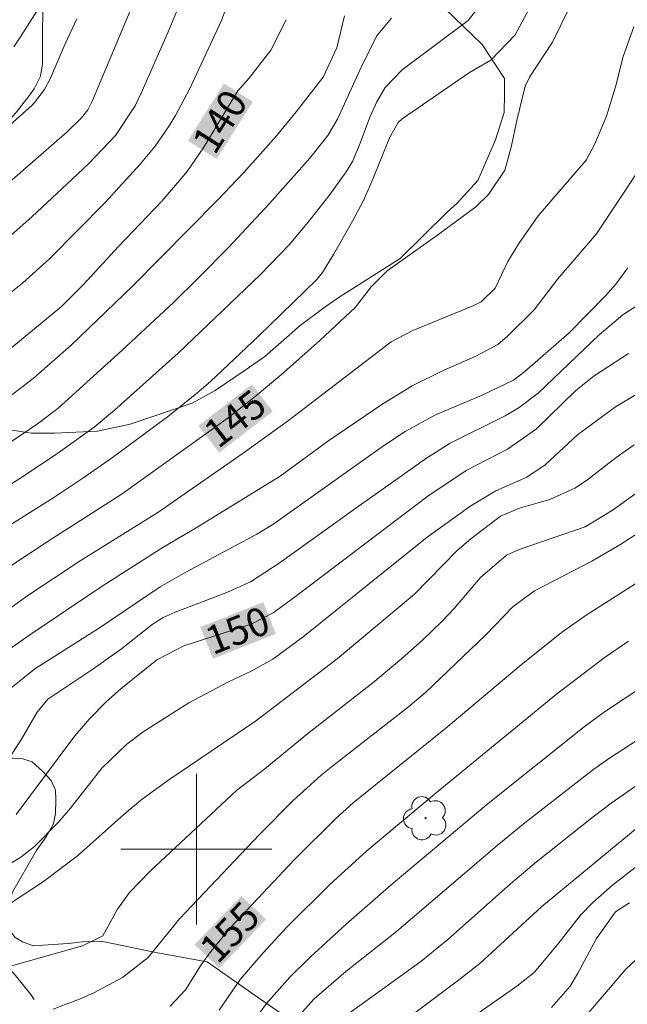
# Model space of a CAD drawing. Units: metres. Extents: x 287928 to 288444, y 1674349 to 1674914.
# Drawn here: x 287991 to 288023, y 1674692 to 1674744 of the extents above; entities that cross this region are included whole.
import ezdxf

# ---------------------------------------------------------------- set-up
doc = ezdxf.new("R2010")
doc.units = ezdxf.units.M
doc.header["$MEASUREMENT"] = 0
doc.linetypes.add('Intermitente', pattern=[48, 15, -2, 2, -2, 2, -2, 2, -2, 2, -2, 15])
for name, color, linetype, lineweight, true_color in [('Arvores_Isoladas', 7, 'Continuous', 18, 0x00ff33), ('Curvas_Intermediarias', 7, 'Continuous', 9, 0x783c14), ('Curvas_Mestras', 7, 'Continuous', 20, 0x783c14), ('Topon_Curvas_Mestras', 7, 'Continuous', 9, 0x783c14), ('Vegetacao', 7, 'Orla8', 9, 0x00ff33)]:
    doc.layers.add(name, color=color, linetype=linetype, lineweight=lineweight, true_color=true_color)
for name, color, linetype, lineweight in [('Malha_Coordenadas', 7, 'Continuous', 15), ('Rio_Intermitente', 5, 'Intermitente', 9), ('Topon_Curvas_Mestras_Masc', 255, 'Continuous', 9)]:
    doc.layers.add(name, color=color, linetype=linetype, lineweight=lineweight)
doc.styles.add('Arial', font='arial.ttf', dxfattribs={"height": 1.5})
doc.styles.get("Standard").update_dxf_attribs({"font": 'arial.ttf'})
doc.linetypes.add('Orla8', pattern='A,6,-0.5,["V",Standard,S=1,R=0,X=-0.5,Y=-1],-0.5,6,-0.5,["V",Standard,S=1,R=0,X=-0.5,Y=-1],-0.5', length=14)

# ---------------------------------------------------------------- blocks, each defined once
blk = doc.blocks.new('Arvore')
at = {"layer": 'Arvores_Isoladas'}
blk.add_lwpolyline([(-0.718, 0.493, 0.872324), (-0.722, -0.551, 0.862983), (0.284, -0.827, 0.900105), (0.89, 0.029, 0.863155), (0.262, 0.861, 0.882486)], format="xyb", close=True, dxfattribs=at)
blk.add_circle((0, 0), 0.0286, dxfattribs=at)

msp = doc.modelspace()

# ---------------------------------------------------------------- linework, layer by layer
at = {"layer": 'Curvas_Intermediarias', "flags": 128}
for points, elevation in [([(288018.727, 1674746.608), (288016.897, 1674743.177), (288015.606, 1674741.836), (288014.476, 1674741.176), (288010.904, 1674738.715), (288010.694, 1674738.535), (288010.234, 1674737.705), (288009.354, 1674735.524), (288008.853, 1674734.394), (288008.273, 1674733.293), (288007.273, 1674731.532), (288006.683, 1674730.582), (288006.362, 1674730.192), (288003.291, 1674727.201), (288000.75, 1674724.8), (288000.03, 1674724.169), (287998.539, 1674722.979), (287995.548, 1674720.758), (287993.988, 1674719.668), (287992.447, 1674718.647), (287987.705, 1674715.676)], 144), ([(288015.296, 1674745.098), (288014.406, 1674743.937), (288010.904, 1674741.326), (288010.004, 1674740.386), (288009.554, 1674739.626), (288009.184, 1674738.815), (288008.683, 1674737.435), (288008.273, 1674736.454), (288007.943, 1674735.904), (288007.093, 1674734.724), (288005.922, 1674733.243), (288004.912, 1674732.043), (288003.381, 1674730.442), (287999.04, 1674726.29), (287995.668, 1674723.269), (287994.588, 1674722.369), (287992.667, 1674720.988), (287990.786, 1674719.738), (287989.196, 1674718.757)], 143), ([(287996.629, 1674744.788), (287994.488, 1674739.696), (287994.248, 1674739.205), (287993.908, 1674738.765), (287993.147, 1674738.035), (287988.015, 1674733.553)], 137), ([(287999.03, 1674744.598), (287998.509, 1674743.337), (287997.079, 1674740.086), (287996.749, 1674739.405), (287995.708, 1674737.835), (287994.298, 1674736.354), (287993.427, 1674735.514), (287991.277, 1674733.533), (287989.546, 1674732.013)], 138), ([(287989.806, 1674729.211), (287990.796, 1674730.032), (287992.227, 1674731.322), (287995.168, 1674734.293), (287997.019, 1674736.324), (287997.819, 1674737.275), (287998.529, 1674738.295), (287998.9, 1674738.905), (287999.65, 1674740.326), (288001.341, 1674743.967), (288001.541, 1674744.538)], 139), ([(287993.657, 1674744.017), (287993.047, 1674742.697), (287992.247, 1674740.846), (287991.957, 1674740.276), (287991.427, 1674739.586), (287991.277, 1674739.436), (287986.145, 1674734.844)], 136), ([(288010.344, 1674744.057), (288009.544, 1674743.107), (288008.663, 1674741.296), (288007.483, 1674738.695), (288006.973, 1674737.845), (288006.002, 1674736.634), (288003.872, 1674734.233), (288001.681, 1674731.883), (288000.13, 1674730.302), (287998.789, 1674728.991), (287996.048, 1674726.43), (287992.657, 1674723.369), (287991.587, 1674722.549), (287989.296, 1674721.008)], 142), ([(287989.596, 1674723.609), (287991.347, 1674724.96), (287993.367, 1674726.72), (287996.609, 1674729.842), (288001.12, 1674734.404), (288002.521, 1674735.874), (288004.242, 1674737.825), (288005.282, 1674739.095), (288006.713, 1674740.936), (288007.443, 1674742.487), (288007.853, 1674744.187)], 141), ([(287988.395, 1674711.544), (287991.076, 1674713.455), (287993.838, 1674715.286), (287997.959, 1674717.857), (288002.481, 1674720.988), (288004.872, 1674722.729), (288010.314, 1674726.901), (288011.465, 1674727.501), (288014.706, 1674728.831), (288015.086, 1674729.021), (288015.836, 1674729.742), (288016.506, 1674731.162), (288017.087, 1674732.113), (288018.117, 1674733.583), (288020.658, 1674736.534), (288021.108, 1674737.395), (288021.729, 1674738.865), (288022.199, 1674740.416), (288022.619, 1674742.017), (288023.169, 1674743.607)], 146), ([(288023.499, 1674736.084), (288021.198, 1674732.623), (288019.148, 1674730.232), (288017.897, 1674728.601), (288016.486, 1674727.191), (288015.966, 1674726.761), (288014.766, 1674726.12), (288013.075, 1674725.38), (288011.434, 1674724.57), (288009.874, 1674723.609), (288007.023, 1674721.658), (288004.442, 1674719.778), (287999.99, 1674717.037), (287998.269, 1674716.026), (287995.058, 1674713.975), (287991.116, 1674711.334), (287989.536, 1674710.214)], 147), ([(287989.986, 1674708.393), (287991.447, 1674709.554), (287994.818, 1674711.695), (287998.079, 1674713.915), (287999.44, 1674714.686), (288003.211, 1674716.707), (288004.042, 1674717.207), (288009.914, 1674721.378), (288011.064, 1674722.139), (288012.675, 1674723.019), (288015.136, 1674724.069), (288016.807, 1674724.86), (288017.407, 1674725.32), (288019.758, 1674727.381), (288021.669, 1674729.342), (288022.219, 1674729.952), (288022.859, 1674730.822)], 148), ([(287989.836, 1674704.432), (287990.736, 1674705.832), (287991.557, 1674707.263), (287992.127, 1674707.943), (287994.518, 1674709.544), (287996.038, 1674710.614), (287997.659, 1674711.915), (287998.239, 1674712.275), (287998.87, 1674712.565), (288001.611, 1674713.615), (288002.861, 1674714.166), (288004.392, 1674715.156), (288008.443, 1674718.077), (288012.195, 1674720.738), (288013.455, 1674721.528), (288016.356, 1674722.979), (288017.097, 1674723.409), (288018.107, 1674724.179), (288021.348, 1674727.271), (288022.589, 1674728.331), (288024.59, 1674729.612)], 149), ([(287989.516, 1674698.869), (287990.696, 1674699.57), (287991.417, 1674700.14), (287992.677, 1674701.42), (287993.337, 1674702.171), (287994.988, 1674704.292), (287996.319, 1674705.572), (287997.179, 1674706.222), (287999.6, 1674707.753), (288001.701, 1674708.873), (288002.911, 1674709.444), (288004.052, 1674710.064), (288005.662, 1674711.254), (288012.235, 1674716.546), (288014.536, 1674718.207), (288015.866, 1674718.997), (288017.507, 1674719.718), (288018.477, 1674720.368), (288020.198, 1674721.969), (288022.209, 1674723.459), (288023.309, 1674724.109)], 151), ([(287989.026, 1674696.399), (287991.897, 1674698.279), (287993.707, 1674699.64), (287996.148, 1674701.841), (287997.059, 1674702.591), (287998.479, 1674703.641), (288003.131, 1674706.793), (288007.453, 1674710.084), (288011.555, 1674713.525), (288013.825, 1674715.826), (288014.546, 1674716.456), (288016.116, 1674717.657), (288017.127, 1674718.077), (288018.727, 1674718.537), (288020.058, 1674719.147), (288020.668, 1674719.548), (288022.249, 1674720.758), (288023.189, 1674721.428)], 152), ([(287976.521, 1674691.597), (287978.051, 1674691.947), (287979.082, 1674692.127), (287988.575, 1674693.397), (287989.566, 1674693.627), (287993.968, 1674694.878), (287995.038, 1674695.398), (287995.818, 1674696.809), (287996.459, 1674697.699), (287997.549, 1674698.839), (288002.121, 1674703.101), (288003.631, 1674704.262), (288005.902, 1674706.132), (288009.354, 1674708.813), (288010.894, 1674710.104), (288011.975, 1674711.074), (288013.015, 1674712.085), (288013.665, 1674712.765), (288015.056, 1674714.396), (288016.436, 1674715.586), (288017.107, 1674715.886), (288020.608, 1674717.097), (288022.089, 1674717.987), (288024.72, 1674719.898)], 153), ([(288025.18, 1674717.907), (288022.429, 1674716.136), (288020.958, 1674715.266), (288017.917, 1674713.695), (288016.787, 1674712.865), (288015.316, 1674711.344), (288012.135, 1674708.313), (288011.244, 1674707.553), (288007.233, 1674704.422), (288006.613, 1674703.921), (288005.132, 1674702.581), (288003.341, 1674700.77), (287999.1, 1674696.308), (287997.449, 1674694.248), (287996.078, 1674693.187), (287994.608, 1674692.407), (287993.898, 1674692.077), (287992.417, 1674691.507)], 154), ([(288001.21, 1674691.457), (288002.311, 1674693.087), (288003.541, 1674694.508), (288004.792, 1674695.868), (288007.063, 1674698.119), (288009.034, 1674699.91), (288012.705, 1674702.991), (288019.078, 1674708.223), (288021.609, 1674710.144), (288022.899, 1674711.024)], 156), ([(288003.041, 1674690.896), (288003.721, 1674691.817), (288004.952, 1674693.217), (288006.022, 1674694.278), (288007.933, 1674696.028), (288010.314, 1674698.109), (288015.366, 1674702.351), (288020.548, 1674706.492), (288021.629, 1674707.273), (288026.33, 1674710.384)], 157), ([(288024.58, 1674706.573), (288021.839, 1674704.782), (288021.058, 1674704.232), (288017.407, 1674701.4), (288015.936, 1674700.2), (288010.604, 1674695.628), (288007.913, 1674693.517), (288006.232, 1674692.067), (288005.142, 1674690.836)], 158), ([(288023.419, 1674703.451), (288021.969, 1674702.441), (288021.028, 1674701.721), (288018.027, 1674699.33), (288016.647, 1674698.159), (288013.315, 1674695.208), (288011.895, 1674694.038), (288008.023, 1674691.256)], 159), ([(288014.506, 1674690.996), (288016.987, 1674692.727), (288017.897, 1674693.467), (288019.158, 1674694.958), (288020.348, 1674696.499), (288020.998, 1674697.169), (288022.049, 1674698.089), (288023.399, 1674699.15)], 161), ([(288022.949, 1674697.149), (288022.199, 1674696.679), (288021.208, 1674695.258), (288020.188, 1674693.387), (288019.798, 1674692.737), (288018.817, 1674691.597)], 162), ([(288023.319, 1674694.168), (288022.759, 1674693.637), (288020.038, 1674690.446)], 163)]:
    msp.add_lwpolyline(points, dxfattribs=dict(at, elevation=elevation))
at = {"layer": 'Curvas_Mestras', "flags": 128}
for points, elevation in [([(287990.326, 1674742.547), (287990.676, 1674743.067), (287992.567, 1674746.058)], 135), ([(287989.006, 1674714.256), (287992.147, 1674716.326), (287996.018, 1674718.797), (288001.681, 1674722.869), (288003.121, 1674723.999), (288004.512, 1674725.16), (288006.543, 1674726.961), (288008.433, 1674728.731), (288009.264, 1674729.822), (288010.114, 1674730.662), (288012.725, 1674732.523), (288014.806, 1674734.063), (288015.486, 1674734.714), (288016.336, 1674736.004), (288016.687, 1674737.215), (288016.987, 1674738.625), (288017.427, 1674740.446), (288017.657, 1674740.936), (288018.867, 1674742.787), (288019.738, 1674744.548)], 145), ([(288004.762, 1674743.977), (288003.952, 1674742.367), (288002.771, 1674740.856), (288002.191, 1674740.206), (288000.4, 1674737.215), (287999.52, 1674735.934), (287998.169, 1674734.364), (287995.868, 1674731.953), (287994.008, 1674729.912), (287992.847, 1674728.771), (287989.196, 1674725.76)], 140), ([(288022.899, 1674726.28), (288021.068, 1674725.1), (288020.098, 1674724.31), (288018.027, 1674722.279), (288016.486, 1674721.208), (288014.296, 1674720.078), (288012.265, 1674718.717), (288005.042, 1674713.235), (288004.062, 1674712.535), (288002.901, 1674711.935), (287999.33, 1674710.774), (287997.909, 1674710.034), (287995.998, 1674708.503), (287995.228, 1674707.813), (287994.328, 1674706.913), (287993.557, 1674706.002), (287990.456, 1674701.841)], 150), ([(287998.609, 1674691.677), (287999.42, 1674692.547), (288000.26, 1674693.858), (288000.76, 1674694.568), (288001.851, 1674695.888), (288005.212, 1674699.47), (288007.383, 1674701.631), (288008.303, 1674702.451), (288013.215, 1674706.412), (288017.207, 1674709.774), (288019.338, 1674711.484), (288020.658, 1674712.405), (288024.069, 1674714.586)], 155), ([(288010.354, 1674690.396), (288013.825, 1674692.997), (288015.016, 1674693.938), (288018.307, 1674696.959), (288023.659, 1674701.38)], 160)]:
    msp.add_lwpolyline(points, dxfattribs=dict(at, elevation=elevation))
at = {"layer": 'Malha_Coordenadas', "flags": 128}
for points in [[(288000, 1674704), (288000, 1674696)], [(288004, 1674700), (287996, 1674700)]]:
    msp.add_lwpolyline(points, dxfattribs=at)
at = {"layer": 'Rio_Intermitente', "flags": 128}
msp.add_lwpolyline([(288197.778, 1674520.849), (288196.628, 1674521.97), (288195.977, 1674522.62), (288195.107, 1674523.8), (288194.487, 1674524.991), (288193.747, 1674525.891), (288193.046, 1674526.571), (288192.176, 1674527.372), (288191.336, 1674528.302), (288190.695, 1674529.172), (288190.315, 1674529.493), (288189.925, 1674530.073), (288189.725, 1674530.383), (288189.275, 1674530.963), (288188.624, 1674532.014), (288187.854, 1674532.944), (288187.174, 1674533.874), (288185.863, 1674535.005), (288183.933, 1674536.325), (288183.332, 1674536.655), (288182.782, 1674536.916), (288181.502, 1674537.656), (288180.741, 1674537.996), (288179.931, 1674538.516), (288179.511, 1674538.586), (288178.931, 1674538.806), (288177.87, 1674539.326), (288176.92, 1674539.727), (288175.309, 1674540.307), (288174.699, 1674540.757), (288173.829, 1674541.397), (288173.058, 1674542.078), (288172.798, 1674542.458), (288172.318, 1674542.978), (288171.928, 1674543.428), (288171.348, 1674543.878), (288169.557, 1674544.629), (288168.106, 1674545.569), (288166.916, 1674546.399), (288166.146, 1674547.17), (288165.465, 1674548.33), (288165.145, 1674549.49), (288165.015, 1674550.711), (288164.725, 1674552.382), (288164.115, 1674553.542), (288163.445, 1674554.572), (288162.864, 1674555.703), (288162.604, 1674556.213), (288162.344, 1674556.703), (288161.924, 1674557.404), (288161.244, 1674558.654), (288160.954, 1674559.414), (288159.443, 1674560.345), (288158.743, 1674561.605), (288157.872, 1674562.726), (288156.612, 1674563.596), (288155.782, 1674564.466), (288154.711, 1674565.367), (288153.811, 1674566.787), (288153, 1674568.108), (288151.78, 1674569.748), (288151.15, 1674570.329), (288150.149, 1674571.039), (288149.729, 1674572.199), (288149.029, 1674573.04), (288147.848, 1674575.071), (288146.528, 1674576.551), (288145.017, 1674578.032), (288143.697, 1674579.472), (288143.187, 1674580.153), (288142.416, 1674581.083), (288141.376, 1674582.804), (288140.085, 1674583.994), (288138.415, 1674585.415), (288137.294, 1674586.875), (288136.464, 1674587.906), (288135.463, 1674588.706), (288134.583, 1674588.586), (288133.233, 1674588.556), (288131.682, 1674588.906), (288130.301, 1674589.776), (288128.691, 1674590.837), (288126.18, 1674592.127), (288125.44, 1674592.477), (288123.859, 1674592.958), (288122.989, 1674593.318), (288121.958, 1674593.798), (288120.448, 1674594.468), (288117.356, 1674595.379), (288113.555, 1674596.569), (288110.534, 1674597.76), (288107.673, 1674598.6), (288106.702, 1674599.42), (288105.642, 1674600.12), (288104.451, 1674600.861), (288103.261, 1674601.511), (288100.82, 1674603.022), (288100.19, 1674603.302), (288099.419, 1674603.812), (288098.649, 1674604.492), (288097.579, 1674604.562), (288096.678, 1674604.752), (288095.168, 1674605.202), (288093.367, 1674605.403), (288092.006, 1674605.553), (288090.526, 1674605.783), (288086.244, 1674606.493), (288085.354, 1674606.533), (288084.643, 1674606.563), (288083.653, 1674606.533), (288082.823, 1674606.653), (288081.472, 1674606.973), (288080.122, 1674607.583), (288078.821, 1674607.914), (288077.25, 1674608.264), (288075.38, 1674608.584), (288073.889, 1674608.974), (288072.899, 1674609.484), (288072.128, 1674610.485), (288071.238, 1674610.945), (288070.248, 1674611.235), (288069.057, 1674611.625), (288067.477, 1674612.105), (288066.616, 1674612.255), (288065.526, 1674612.155), (288063.855, 1674611.935), (288061.574, 1674611.895), (288059.774, 1674612.055), (288057.583, 1674612.445), (288055.752, 1674612.926), (288054.241, 1674613.476), (288053.591, 1674614.056), (288053.081, 1674614.986), (288052.691, 1674616.217), (288052.281, 1674617.307), (288051.92, 1674618.688), (288051.25, 1674619.948), (288050.83, 1674620.659), (288049.9, 1674621.559), (288049.159, 1674622.589), (288048.599, 1674623.1), (288048.089, 1674623.68), (288047.409, 1674624.48), (288046.058, 1674625.42), (288044.097, 1674626.381), (288041.526, 1674627.771), (288040.506, 1674628.292), (288039.706, 1674628.742), (288038.655, 1674629.212), (288037.915, 1674629.762), (288035.904, 1674631.453), (288033.613, 1674632.843), (288031.682, 1674634.094), (288029.722, 1674635.134), (288027.441, 1674636.295), (288025.89, 1674637.745), (288023.809, 1674638.095), (288022.199, 1674638.196), (288020.398, 1674638.386), (288018.077, 1674638.546), (288015.406, 1674638.836), (288012.685, 1674639.986), (288011.104, 1674641.237), (288009.824, 1674642.717), (288008.593, 1674644.138), (288007.403, 1674646.039), (288006.372, 1674647.489), (288005.502, 1674648.94), (288004.802, 1674650.26), (288004.122, 1674651.351), (288003.511, 1674652.511), (288002.511, 1674653.642), (288002.001, 1674654.252), (288001.511, 1674655.382), (288001.511, 1674656.993), (288001.961, 1674659.794), (288001.961, 1674661.525), (288001.761, 1674662.795), (288001.02, 1674663.826), (288000.51, 1674664.986), (288000.31, 1674666.077), (288000.15, 1674667.557), (288000.11, 1674668.688), (288000.02, 1674669.198), (287999.82, 1674670.158), (287998.509, 1674672.089), (287997.449, 1674674.06), (287996.619, 1674675.41), (287996.659, 1674676.851), (287996.879, 1674677.821), (287997.169, 1674678.852), (287997.789, 1674681.132), (287997.529, 1674682.303), (287997.329, 1674683.363), (287996.789, 1674684.694), (287995.958, 1674686.305), (287994.988, 1674687.555), (287993.828, 1674689.006), (287993.467, 1674689.406), (287992.727, 1674690.206), (287991.857, 1674691.337), (287991.227, 1674692.287), (287990.416, 1674693.307), (287989.546, 1674694.278), (287988.746, 1674695.308), (287988.065, 1674696.429), (287987.715, 1674697.139), (287987.455, 1674698.079), (287987.265, 1674698.779), (287987.005, 1674699.62), (287986.785, 1674700.42), (287986.625, 1674700.81), (287986.365, 1674701.611), (287985.914, 1674702.051), (287985.594, 1674702.471), (287985.114, 1674703.211), (287984.514, 1674703.931), (287983.614, 1674705.472), (287982.973, 1674705.992), (287982.293, 1674706.733), (287981.833, 1674707.423), (287981.473, 1674707.833), (287980.932, 1674708.673), (287980.542, 1674709.704), (287980.182, 1674710.284), (287979.702, 1674711.374), (287979.092, 1674712.035), (287977.391, 1674713.835)], dxfattribs=at)
at = {"layer": 'Topon_Curvas_Mestras_Masc'}
for points in [[(288001.078, 1674736.593, 140), (288002.99, 1674739.626, 140), (287999.55, 1674737.556, 140), (288001.462, 1674740.589, 140)], [(288001.078, 1674736.593, 140), (288002.99, 1674739.626, 140), (287999.55, 1674737.556, 140), (288001.462, 1674740.589, 140)], [(288001.212, 1674721.019, 145), (288004.048, 1674723.212, 145), (288000.107, 1674722.448, 145), (288002.943, 1674724.64, 145)], [(288001.212, 1674721.019, 145), (288004.048, 1674723.212, 145), (288000.107, 1674722.448, 145), (288002.943, 1674724.64, 145)], [(288000.875, 1674710.093, 150), (288004.209, 1674711.412, 150), (288000.211, 1674711.772, 150), (288003.545, 1674713.091, 150)], [(288000.875, 1674710.093, 150), (288004.209, 1674711.412, 150), (288000.211, 1674711.772, 150), (288003.545, 1674713.091, 150)], [(288001.207, 1674693.684, 155), (288003.688, 1674696.272, 155), (287999.903, 1674694.934, 155), (288002.384, 1674697.522, 155)], [(288001.207, 1674693.684, 155), (288003.688, 1674696.272, 155), (287999.903, 1674694.934, 155), (288002.384, 1674697.522, 155)]]:
    msp.add_solid(points, dxfattribs=at)
at = {"layer": 'Vegetacao', "flags": 128}
for points in [[(287976.168, 1674724.188), (287976.331, 1674724.7), (287976.632, 1674725.19), (287978.406, 1674726.547), (287979.057, 1674727.001), (287979.655, 1674727.507), (287980.288, 1674727.851), (287980.922, 1674728.177), (287981.592, 1674728.358), (287982.315, 1674728.376), (287982.93, 1674728.376), (287983.601, 1674728.357), (287984.325, 1674728.357), (287984.831, 1674728.357), (287985.428, 1674728.357), (287986.117, 1674728.375), (287986.497, 1674728.52), (287987.076, 1674728.755), (287987.383, 1674729.045), (287987.781, 1674729.48), (287988.089, 1674730.294), (287988.125, 1674731), (287988.125, 1674732.086), (287988.125, 1674733.045), (287988.125, 1674734.077), (287988.181, 1674735.163), (287988.434, 1674735.815), (287990.063, 1674738.62), (287990.497, 1674739.127), (287991.131, 1674739.924), (287991.403, 1674740.304), (287991.746, 1674740.991), (287991.855, 1674741.642), (287991.855, 1674742.168), (287991.855, 1674742.765), (287991.855, 1674743.579), (287991.873, 1674744.63), (287991.873, 1674745.498), (287991.946, 1674747.055), (287992.525, 1674750.078), (287993.049, 1674751.055), (287993.702, 1674752.069), (287994.046, 1674752.521), (287994.625, 1674753.191), (287995.059, 1674753.625), (287995.62, 1674754.095), (287996.001, 1674754.457), (287996.471, 1674754.947), (287996.706, 1674755.309), (287996.851, 1674755.851), (287996.887, 1674756.249), (287996.905, 1674756.973), (287996.905, 1674757.408), (287996.869, 1674757.951), (287996.725, 1674758.404), (287996.453, 1674759.037), (287996.29, 1674759.888), (287996.526, 1674762.151), (287996.851, 1674763.327), (287997.322, 1674764.631), (287997.955, 1674765.589), (287998.662, 1674766.512), (287999.548, 1674767.472), (288000.381, 1674768.232), (288001.305, 1674768.919), (288001.974, 1674769.39), (288002.698, 1674769.879), (288003.096, 1674770.024), (288003.983, 1674770.386), (288004.689, 1674770.675), (288005.648, 1674771.164), (288006.481, 1674771.562), (288007.187, 1674771.96), (288007.82, 1674772.413), (288008.345, 1674772.811), (288008.943, 1674773.39), (288009.413, 1674773.806), (288009.884, 1674774.24), (288010.137, 1674774.476), (288012.653, 1674776.413), (288013.287, 1674776.792), (288014.373, 1674777.481), (288015.404, 1674778.042), (288016.835, 1674778.548), (288018.499, 1674779.037), (288019.423, 1674779.344), (288020.473, 1674779.834), (288021.197, 1674780.141), (288021.813, 1674780.395), (288022.392, 1674780.63), (288022.844, 1674780.883), (288024.003, 1674781.299), (288024.672, 1674781.426), (288025.541, 1674781.679), (288026.265, 1674781.914), (288027.695, 1674782.204), (288028.382, 1674782.549), (288029.035, 1674782.91), (288029.596, 1674783.308), (288030.048, 1674783.761), (288030.88, 1674785.155), (288031.225, 1674786.15), (288032.039, 1674787.181), (288032.854, 1674788.069), (288033.614, 1674788.883), (288034.284, 1674789.371), (288035.062, 1674789.787), (288035.713, 1674789.951), (288036.384, 1674789.951), (288037.18, 1674789.896), (288037.813, 1674789.733), (288038.338, 1674789.516), (288039.117, 1674789.1), (288039.696, 1674788.81), (288040.691, 1674788.485), (288041.524, 1674788.304), (288042.248, 1674788.285), (288043.044, 1674788.322), (288043.605, 1674788.557), (288043.986, 1674788.846), (288044.601, 1674789.371), (288045.777, 1674791.398), (288046.701, 1674794.168), (288047.913, 1674796.249), (288049.615, 1674797.86), (288051.824, 1674799.145), (288055.136, 1674800.013), (288057.796, 1674799.995), (288059.263, 1674799.597), (288060.457, 1674798.475), (288061.362, 1674797.171), (288061.652, 1674796.267), (288061.833, 1674794.728), (288061.833, 1674793.805), (288061.923, 1674792.665), (288061.47, 1674789.28), (288061.18, 1674788.809), (288060.149, 1674787.814), (288059.044, 1674786.945), (288058.302, 1674786.384), (288057.868, 1674785.552), (288057.597, 1674784.32), (288057.506, 1674782.855), (288057.361, 1674780.755), (288057.162, 1674780.122), (288056.474, 1674779.18), (288056.021, 1674778.601), (288054.99, 1674777.588), (288054.556, 1674777.425), (288054.067, 1674777.243), (288053.433, 1674777.044), (288052.257, 1674776.682), (288051.369, 1674776.501), (288050.573, 1674776.339), (288043.333, 1674774.928), (288042.338, 1674774.583), (288040.853, 1674773.787), (288039.894, 1674773.063), (288039.37, 1674772.575), (288038.827, 1674771.977), (288038.337, 1674771.488), (288037.396, 1674770.71), (288036.854, 1674770.312), (288036.365, 1674769.968), (288035.894, 1674769.606), (288034.935, 1674768.9), (288033.74, 1674767.489), (288032.382, 1674765.769), (288032.002, 1674764.991), (288031.042, 1674763.597), (288029.993, 1674762.511), (288029.251, 1674761.769), (288028.418, 1674761.063), (288026.174, 1674759.869), (288025.088, 1674759.307), (288022.843, 1674758.638), (288021.323, 1674758.457), (288019.477, 1674758.077), (288017.648, 1674757.715), (288016.183, 1674757.191), (288015.259, 1674756.773), (288012.942, 1674755.272), (288012.399, 1674754.892), (288011.494, 1674753.733), (288010.86, 1674752.919), (288010.462, 1674752.141), (288010.317, 1674751.344), (288010.317, 1674750.801), (288010.39, 1674750.113), (288010.534, 1674749.462), (288010.769, 1674748.792), (288011.892, 1674746.384), (288012.688, 1674745.045), (288015.15, 1674742.656), (288016.327, 1674740.864), (288016.327, 1674740.049), (288016.309, 1674739.053), (288015.855, 1674737.606), (288014.914, 1674735.452), (288013.822, 1674734.255), (288013.296, 1674733.766), (288010.798, 1674731.322), (288007.558, 1674729.26), (288006.816, 1674728.752), (288005.495, 1674727.757), (288003.631, 1674726.128), (288002.635, 1674725.422), (288000.988, 1674724.319), (287999.775, 1674723.648), (287996.499, 1674722.527), (287994.761, 1674722.165), (287992.48, 1674722.056), (287991.268, 1674722.056), (287988.264, 1674722.509), (287983.793, 1674721.876), (287982.127, 1674721.404), (287980.824, 1674721.205), (287980.081, 1674721.205), (287979.365, 1674721.213), (287978.616, 1674721.26), (287978.044, 1674721.365), (287977.354, 1674721.65), (287976.788, 1674722.075), (287976.341, 1674722.74), (287976.136, 1674723.468)], [(288224.646, 1674550.975), (288229.777, 1674527.884), (288230.632, 1674512.489), (288230.632, 1674502.868), (288232.77, 1674497.309), (288234.907, 1674494.101), (288238.756, 1674488.114), (288238.542, 1674481.058), (288236.831, 1674478.707), (288233.41, 1674476.569), (288218.23, 1674471.439), (288210.105, 1674470.156), (288207.111, 1674471.224), (288202.835, 1674474.432), (288200.483, 1674475.074), (288196.848, 1674474.219), (288194.711, 1674471.867), (288190.648, 1674467.591), (288189.129, 1674467.377), (288187.086, 1674467.591), (288183.906, 1674467.794), (288175.568, 1674470.36), (288165.502, 1674476.141), (288154.06, 1674486.084), (288133.045, 1674510.462), (288119.362, 1674534.195), (288103.346, 1674555.263), (288091.523, 1674565.468), (288084.425, 1674568.301), (288081.997, 1674567.659), (288080.255, 1674566.642), (288077.497, 1674564.32), (288075.61, 1674564.175), (288074.013, 1674564.32), (288072.415, 1674565.627), (288065.448, 1674577.241), (288064.431, 1674580.144), (288063.415, 1674581.016), (288062.399, 1674581.161), (288061.092, 1674580.436), (288049.913, 1674575.355), (288041.202, 1674572.161), (288029.152, 1674570.855), (288024.651, 1674569.548), (288021.893, 1674567.807), (288020.151, 1674565.484), (288019.57, 1674559.966), (288017.102, 1674556.192), (288015.215, 1674555.612), (288012.892, 1674555.467), (288011.875, 1674556.192), (288010.569, 1674556.918), (288010.134, 1674558.37), (288010.424, 1674560.693), (288009.989, 1674563.597), (288007.956, 1674566.645), (288004.617, 1674568.098), (287999.972, 1674571.582), (287996.052, 1674576.808), (287992.133, 1674588.858), (287990.536, 1674594.23), (287990.536, 1674600.763), (287993.44, 1674611.942), (287993.73, 1674614.99), (287993.295, 1674617.168), (287986.036, 1674629.073), (287977.617, 1674644.318), (287976.745, 1674649.109), (287977.472, 1674652.157), (287978.633, 1674654.48), (287979.65, 1674656.948), (287979.94, 1674658.836), (287979.36, 1674666.53), (287979.941, 1674668.562), (287980.521, 1674669.579), (287982.264, 1674669.579), (287985.747, 1674662.755), (287987.345, 1674661.739), (287988.796, 1674661.884), (287990.248, 1674663.48), (287994.168, 1674671.611), (287994.604, 1674673.497), (287994.313, 1674674.369), (287992.571, 1674675.82), (287986.764, 1674681.192), (287983.36, 1674685.079), (287982.542, 1674686.506), (287982.246, 1674687.156), (287981.62, 1674688.199), (287981.161, 1674688.972), (287980.807, 1674689.597), (287980.535, 1674690.327), (287980.305, 1674691.35), (287980.284, 1674692.393), (287980.368, 1674693.374), (287980.744, 1674694.334), (287981.245, 1674695.043), (287981.766, 1674695.648), (287981.912, 1674695.752), (287983.394, 1674696.608), (287984.229, 1674697.61), (287985.438, 1674699.321), (287987.192, 1674703.41), (287987.797, 1674703.953), (287988.548, 1674704.558), (287989.153, 1674704.808), (287989.842, 1674704.829), (287990.28, 1674704.829), (287990.802, 1674704.787), (287991.303, 1674704.62), (287991.866, 1674704.12), (287992.304, 1674703.639), (287992.533, 1674703.118), (287992.554, 1674702.617), (287992.533, 1674701.887), (287992.429, 1674701.345), (287992.032, 1674700.655), (287991.511, 1674699.905), (287990.258, 1674697.714), (287989.758, 1674696.211), (287989.925, 1674695.94), (287990.404, 1674695.314), (287990.781, 1674695.085), (287991.344, 1674694.876), (287993.2, 1674695.001), (287993.973, 1674695.084), (287995.037, 1674695.105), (287997.937, 1674694.5), (288000.566, 1674694.02), (288003.111, 1674692.246), (288005.469, 1674690.618), (288006.763, 1674690.034), (288008.369, 1674689.617), (288009.497, 1674687.927), (288009.872, 1674684.672), (288010.289, 1674679.852), (288011.333, 1674676.284), (288013.001, 1674672.736), (288016.131, 1674668.793), (288017.654, 1674666.289), (288018.573, 1674663.013), (288018.739, 1674660.154), (288019.657, 1674657.442), (288021.306, 1674654.813), (288023.558, 1674652.976), (288025.978, 1674652.058), (288029.359, 1674651.558), (288032.885, 1674651.933), (288038.059, 1674652.679), (288042.081, 1674652.305), (288044.465, 1674651.767), (288047.458, 1674650.551), (288050.24, 1674649.031), (288052.157, 1674646.6), (288053.746, 1674644.262), (288055.033, 1674643.21), (288058.118, 1674641.76), (288060.643, 1674641.012), (288062.047, 1674640.708), (288066.98, 1674641.082), (288070.206, 1674641.035), (288072.263, 1674640.426), (288074.274, 1674639.234), (288076.424, 1674636.943), (288079.6, 1674634.333), (288081.428, 1674633.338), (288083.339, 1674632.773), (288085.007, 1674632.773), (288087.401, 1674633.446), (288088.503, 1674634.494), (288090.064, 1674636.216), (288091.57, 1674637.292), (288093.695, 1674637.91), (288095.954, 1674637.91), (288098.886, 1674636.7), (288103.029, 1674635.247), (288106.176, 1674634.682), (288111.959, 1674633.875), (288115.026, 1674632.798), (288118.092, 1674630.728), (288120.432, 1674628.576), (288125.051, 1674624.235), (288127.318, 1674623.185), (288130.305, 1674622.493), (288134.149, 1674622.908), (288137.633, 1674622.548), (288141.919, 1674621.442), (288143.247, 1674621.387), (288144.601, 1674621.718), (288145.542, 1674622.658), (288147.615, 1674626.889), (288149.469, 1674628.604), (288152.926, 1674630.262), (288156.714, 1674630.788), (288160.032, 1674631.231), (288162.881, 1674632.17), (288165.258, 1674631.23), (288166.586, 1674629.488), (288167.802, 1674626.253), (288168.715, 1674617.957), (288170.235, 1674616.104), (288171.95, 1674614.969), (288180.827, 1674613.255), (288188.183, 1674612.618), (288191.529, 1674611.208), (288193.16, 1674608.996), (288194.46, 1674605.318), (288196.729, 1674599.504), (288199.642, 1674595.18), (288204.671, 1674587.144), (288207.094, 1674580.98), (288209.793, 1674573.925), (288211.296, 1674572.331), (288214.636, 1674569.688), (288217.248, 1674566.151)]]:
    msp.add_lwpolyline(points, close=True, dxfattribs=at)

# ---------------------------------------------------------------- block references
at = {"layer": 'Arvores_Isoladas'}
msp.add_blockref('Arvore', (288012.148, 1674701.64), dxfattribs=at)

# ---------------------------------------------------------------- texts
at = {"layer": 'Topon_Curvas_Mestras', "style": 'Arial'}
for s, rotation, p in [('140', 57.7694, (288000.963, 1674736.741, 140)), ('145', 37.7098, (288001.154, 1674721.197, 145)), ('150', 21.5846, (288000.869, 1674710.28, 150)), ('155', 46.2033, (288001.123, 1674693.852, 155))]:
    msp.add_text(s, height=1.5, rotation=rotation, dxfattribs=at).set_placement(p)

doc.saveas('drawing.dxf')
